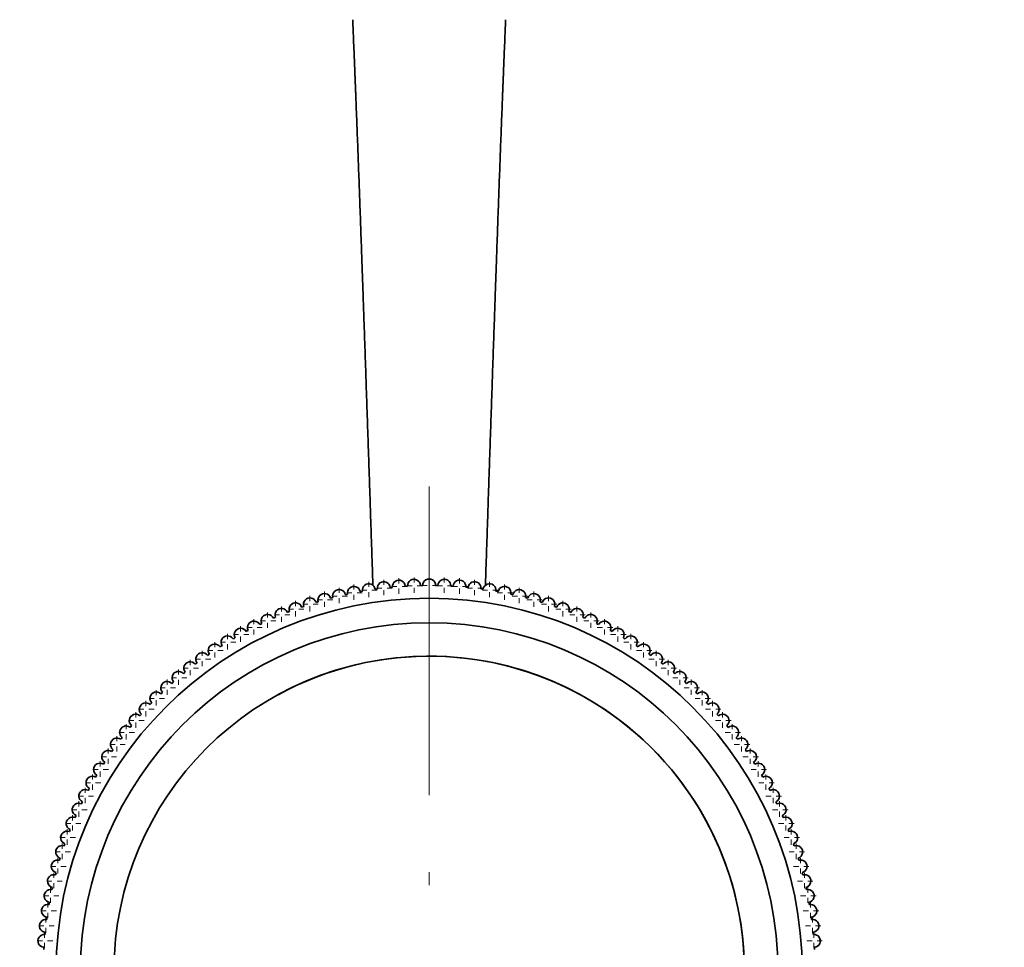
# Model space of a CAD drawing. Extents: x 6 to 212, y 6 to 291.
# Drawn here: x 57 to 76, y 71 to 89 of the extents above; entities that cross this region are included whole.
import ezdxf
from ezdxf.enums import TextEntityAlignment as Align

# ---------------------------------------------------------------- set-up
doc = ezdxf.new("R2010")
doc.units = 0
doc.linetypes.add('DASHDOT', pattern=[18.5, 12, -3, 0.5, -3])
doc.layers.get('0').update_dxf_attribs({"lineweight": 13})
doc.styles.get("Standard").update_dxf_attribs({"font": 'isocp.shx'})
doc.dimstyles.get("Standard").update_dxf_attribs({"dimtxt": 2.5, "dimasz": 2.5, "dimexe": 1.25, "dimexo": 0.625, "dimtad": 1, "dimcen": 2.5, "dimadec": 0, "dimazin": 0, "dimtfac": 1, "dimtmove": 0, "dimatfit": 0, "dimfxl": 0, "dimarcsym": 0})

# ---------------------------------------------------------------- blocks, each defined once
blk = doc.blocks.new('*D')
at = {"color": 7, "lineweight": 13}
for p, q in [((43.229, 179.806), (43.229, 254.973)), ((86.177, 179.806), (86.177, 254.973)), ((105.019, 179.252), (105.019, 254.973)), ((169.019, 179.252), (169.019, 254.973)), ((45.719, 253.973), (83.687, 253.973)), ((107.51, 253.973), (166.529, 253.973)), ((105.019, 179.252), (105.019, 248.144)), ((137.019, 243.834), (137.019, 248.144)), ((137.019, 243.834), (137.019, 248.144)), ((169.019, 179.252), (169.019, 248.144)), ((107.51, 247.144), (134.529, 247.144)), ((139.51, 247.144), (166.529, 247.144)), ((133.469, 241.952), (183.872, 241.952)), ((133.469, 241.952), (190.74, 241.952)), ((182.872, 173.692), (182.872, 239.461)), ((189.74, 93.692), (189.74, 239.461)), ((171.403, 171.202), (172.812, 171.202)), ((171.403, 171.202), (172.812, 171.202)), ((178.575, 171.202), (183.872, 171.202)), ((178.575, 171.202), (183.872, 171.202)), ((182.872, 93.692), (182.872, 168.711)), ((143.169, 91.202), (183.872, 91.202)), ((143.169, 91.202), (190.74, 91.202))]:
    blk.add_line(p, q, dxfattribs=at)
at = {"color": 34, "lineweight": 13}
for p, q in [((101.11, 180.867), (101.11, 183.377)), ((177.938, 180.867), (177.938, 183.377)), ((105.019, 178.377), (100.11, 178.377)), ((101.11, 164.027), (101.11, 178.377)), ((169.019, 178.377), (173.562, 178.377)), ((177.231, 178.377), (178.938, 178.377)), ((177.938, 164.027), (177.938, 178.377)), ((105.019, 164.027), (100.11, 164.027)), ((169.019, 164.027), (173.562, 164.027)), ((177.231, 164.027), (178.938, 164.027)), ((101.11, 159.027), (101.11, 161.536)), ((177.938, 159.027), (177.938, 161.536)), ((130.369, 91.702), (130.369, 84.559)), ((143.669, 91.702), (143.669, 84.559)), ((130.369, 80.156), (130.369, 78.675)), ((143.669, 80.156), (143.669, 78.675)), ((123.859, 79.675), (127.879, 79.675)), ((130.369, 79.675), (143.669, 79.675)), ((146.16, 79.675), (149.988, 79.675))]:
    blk.add_line(p, q, dxfattribs=at)
at = {"color": 7, "lineweight": 13}
for points in [[(45.719, 254.191), (43.229, 253.973), (45.719, 253.755)], [(83.687, 253.755), (86.177, 253.973), (83.687, 254.191)], [(107.51, 254.191), (105.019, 253.973), (107.51, 253.755)], [(166.529, 253.755), (169.019, 253.973), (166.529, 254.191)], [(107.51, 247.362), (105.019, 247.144), (107.51, 246.926)], [(134.529, 246.926), (137.019, 247.144), (134.529, 247.362)], [(139.51, 247.362), (137.019, 247.144), (139.51, 246.926)], [(166.529, 246.926), (169.019, 247.144), (166.529, 247.362)], [(183.09, 239.461), (182.872, 241.952), (182.654, 239.461)], [(189.958, 239.461), (189.74, 241.952), (189.522, 239.461)], [(182.654, 173.692), (182.872, 171.202), (183.09, 173.692)], [(183.09, 168.711), (182.872, 171.202), (182.654, 168.711)], [(182.654, 93.692), (182.872, 91.202), (183.09, 93.692)], [(189.522, 93.692), (189.74, 91.202), (189.958, 93.692)]]:
    blk.add_lwpolyline(points, close=True, dxfattribs=at)
at = {"color": 34, "lineweight": 13}
for points in [[(100.892, 180.867), (101.11, 178.377), (101.328, 180.867)], [(177.72, 180.867), (177.938, 178.377), (178.156, 180.867)], [(101.328, 161.536), (101.11, 164.027), (100.892, 161.536)], [(178.156, 161.536), (177.938, 164.027), (177.72, 161.536)], [(127.879, 79.457), (130.369, 79.675), (127.879, 79.893)], [(146.16, 79.893), (143.669, 79.675), (146.16, 79.457)]]:
    blk.add_lwpolyline(points, close=True, dxfattribs=at)
at = {"color": 7, "lineweight": 13}
for points in [[(45.719, 254.191), (43.229, 253.973), (45.719, 254.191), (45.719, 253.755)], [(83.687, 253.755), (86.177, 253.973), (83.687, 253.755), (83.687, 254.191)], [(107.51, 254.191), (105.019, 253.973), (107.51, 254.191), (107.51, 253.755)], [(166.529, 253.755), (169.019, 253.973), (166.529, 253.755), (166.529, 254.191)], [(107.51, 247.362), (105.019, 247.144), (107.51, 247.362), (107.51, 246.926)], [(134.529, 246.926), (137.019, 247.144), (134.529, 246.926), (134.529, 247.362)], [(139.51, 247.362), (137.019, 247.144), (139.51, 247.362), (139.51, 246.926)], [(166.529, 246.926), (169.019, 247.144), (166.529, 246.926), (166.529, 247.362)], [(183.09, 239.461), (182.872, 241.952), (183.09, 239.461), (182.654, 239.461)], [(189.958, 239.461), (189.74, 241.952), (189.958, 239.461), (189.522, 239.461)], [(182.654, 173.692), (182.872, 171.202), (182.654, 173.692), (183.09, 173.692)], [(183.09, 168.711), (182.872, 171.202), (183.09, 168.711), (182.654, 168.711)], [(182.654, 93.692), (182.872, 91.202), (182.654, 93.692), (183.09, 93.692)], [(189.522, 93.692), (189.74, 91.202), (189.522, 93.692), (189.958, 93.692)]]:
    blk.add_solid(points, dxfattribs=at)
at = {"color": 34, "lineweight": 13}
for points in [[(100.892, 180.867), (101.11, 178.377), (100.892, 180.867), (101.328, 180.867)], [(177.72, 180.867), (177.938, 178.377), (177.72, 180.867), (178.156, 180.867)], [(101.328, 161.536), (101.11, 164.027), (101.328, 161.536), (100.892, 161.536)], [(178.156, 161.536), (177.938, 164.027), (178.156, 161.536), (177.72, 161.536)], [(127.879, 79.457), (130.369, 79.675), (127.879, 79.457), (127.879, 79.893)], [(146.16, 79.893), (143.669, 79.675), (146.16, 79.893), (146.16, 79.457)]]:
    blk.add_solid(points, dxfattribs=at)
at = {"color": 7, "lineweight": 13, "width": 0.6}
for s, p, p2 in [('%%c', (60.195, 254.973), (61.515, 254.973)), ('85,9', (62.515, 254.973), (69.211, 254.973)), ('128', (134.527, 254.973), (139.511, 254.973)), ('64', (119.383, 248.144), (122.656, 248.144)), ('64', (151.383, 248.144), (154.656, 248.144))]:
    blk.add_text(s, height=3, dxfattribs=at).set_placement(p, p2, align=Align.FIT)
for s, p, p2 in [('141,5', (181.872, 202.373), (181.872, 210.78)), ('301,5', (188.74, 162.373), (188.74, 170.78)), ('160', (181.872, 128.71), (181.872, 133.694))]:
    blk.add_text(s, height=3, rotation=90, dxfattribs=at).set_placement(p, p2, align=Align.FIT)
at = {"color": 34, "lineweight": 13, "width": 0.6}
for p, p2 in [((176.938, 160.866), (176.938, 181.253)), ((100.11, 160.695), (100.11, 181.081))]:
    blk.add_text('Ø1" SWT ASME', height=3, rotation=90, dxfattribs=at).set_placement(p, p2, align=Align.FIT)
for s, p, p2 in [('%%c', (123.859, 80.675), (125.179, 80.675)), ('3/4" - 11,5 NH', (126.179, 80.675), (149.988, 80.675)), ('(GARDEN HOSE)', (125.874, 72.675), (147.972, 72.675))]:
    blk.add_text(s, height=3, dxfattribs=at).set_placement(p, p2, align=Align.FIT)
blk = doc.blocks.new('BLOCK1002')
at = {"color": 7, "linetype": 'DASHDOT', "lineweight": 13}
for p, q in [((0, -182.15), (0, -219.85)), ((18.85, -201), (-18.85, -201))]:
    blk.add_line(p, q, dxfattribs=at)
blk = doc.blocks.new('BLOCK1044')
at = {"color": 7, "linetype": 'DASHDOT', "lineweight": 13, "ltscale": 0.01625}
for p, q in [((14.954, -199.498), (14.954, -200.148)), ((15.279, -199.823), (14.629, -199.823))]:
    blk.add_line(p, q, dxfattribs=at)
blk = doc.blocks.new('BLOCK1045')
at = {"color": 7, "linetype": 'DASHDOT', "lineweight": 13, "ltscale": 0.01625}
for p, q in [((14.896, -198.912), (14.896, -199.562)), ((15.221, -199.237), (14.571, -199.237))]:
    blk.add_line(p, q, dxfattribs=at)
blk = doc.blocks.new('BLOCK1046')
at = {"color": 7, "linetype": 'DASHDOT', "lineweight": 13, "ltscale": 0.01625}
for p, q in [((14.815, -198.328), (14.815, -198.978)), ((15.14, -198.653), (14.49, -198.653))]:
    blk.add_line(p, q, dxfattribs=at)
blk = doc.blocks.new('BLOCK1047')
at = {"color": 7, "linetype": 'DASHDOT', "lineweight": 13, "ltscale": 0.01625}
for p, q in [((14.712, -197.749), (14.712, -198.399)), ((15.037, -198.074), (14.387, -198.074))]:
    blk.add_line(p, q, dxfattribs=at)
blk = doc.blocks.new('BLOCK1048')
at = {"color": 7, "linetype": 'DASHDOT', "lineweight": 13, "ltscale": 0.01625}
for p, q in [((14.586, -197.173), (14.586, -197.823)), ((14.911, -197.498), (14.261, -197.498))]:
    blk.add_line(p, q, dxfattribs=at)
blk = doc.blocks.new('BLOCK1049')
at = {"color": 7, "linetype": 'DASHDOT', "lineweight": 13, "ltscale": 0.01625}
for p, q in [((14.437, -196.603), (14.437, -197.253)), ((14.762, -196.928), (14.112, -196.928))]:
    blk.add_line(p, q, dxfattribs=at)
blk = doc.blocks.new('BLOCK1050')
at = {"color": 7, "linetype": 'DASHDOT', "lineweight": 13, "ltscale": 0.01625}
for p, q in [((14.266, -196.04), (14.266, -196.69)), ((14.591, -196.365), (13.941, -196.365))]:
    blk.add_line(p, q, dxfattribs=at)
blk = doc.blocks.new('BLOCK1051')
at = {"color": 7, "linetype": 'DASHDOT', "lineweight": 13, "ltscale": 0.01625}
for p, q in [((14.073, -195.483), (14.073, -196.133)), ((14.398, -195.808), (13.748, -195.808))]:
    blk.add_line(p, q, dxfattribs=at)
blk = doc.blocks.new('BLOCK1052')
at = {"color": 7, "linetype": 'DASHDOT', "lineweight": 13, "ltscale": 0.01625}
for p, q in [((13.858, -194.935), (13.858, -195.585)), ((14.183, -195.26), (13.533, -195.26))]:
    blk.add_line(p, q, dxfattribs=at)
blk = doc.blocks.new('BLOCK1053')
at = {"color": 7, "linetype": 'DASHDOT', "lineweight": 13, "ltscale": 0.01625}
for p, q in [((13.622, -194.395), (13.622, -195.045)), ((13.947, -194.72), (13.297, -194.72))]:
    blk.add_line(p, q, dxfattribs=at)
blk = doc.blocks.new('BLOCK1054')
at = {"color": 7, "linetype": 'DASHDOT', "lineweight": 13, "ltscale": 0.01625}
for p, q in [((13.365, -193.865), (13.365, -194.515)), ((13.69, -194.19), (13.04, -194.19))]:
    blk.add_line(p, q, dxfattribs=at)
blk = doc.blocks.new('BLOCK1055')
at = {"color": 7, "linetype": 'DASHDOT', "lineweight": 13, "ltscale": 0.01625}
for p, q in [((13.087, -193.346), (13.087, -193.996)), ((13.412, -193.671), (12.762, -193.671))]:
    blk.add_line(p, q, dxfattribs=at)
blk = doc.blocks.new('BLOCK1056')
at = {"color": 7, "linetype": 'DASHDOT', "lineweight": 13, "ltscale": 0.01625}
for p, q in [((12.79, -192.838), (12.79, -193.488)), ((13.115, -193.163), (12.465, -193.163))]:
    blk.add_line(p, q, dxfattribs=at)
blk = doc.blocks.new('BLOCK1057')
at = {"color": 7, "linetype": 'DASHDOT', "lineweight": 13, "ltscale": 0.01625}
for p, q in [((12.472, -192.341), (12.472, -192.991)), ((12.797, -192.666), (12.147, -192.666))]:
    blk.add_line(p, q, dxfattribs=at)
blk = doc.blocks.new('BLOCK1058')
at = {"color": 7, "linetype": 'DASHDOT', "lineweight": 13, "ltscale": 0.01625}
for p, q in [((12.135, -191.858), (12.135, -192.508)), ((12.46, -192.183), (11.81, -192.183))]:
    blk.add_line(p, q, dxfattribs=at)
blk = doc.blocks.new('BLOCK1059')
at = {"color": 7, "linetype": 'DASHDOT', "lineweight": 13, "ltscale": 0.01625}
for p, q in [((12.105, -191.714), (11.455, -191.714)), ((11.78, -191.389), (11.78, -192.039))]:
    blk.add_line(p, q, dxfattribs=at)
blk = doc.blocks.new('BLOCK1060')
at = {"color": 7, "linetype": 'DASHDOT', "lineweight": 13, "ltscale": 0.01625}
for p, q in [((11.406, -190.933), (11.406, -191.583)), ((11.731, -191.258), (11.081, -191.258))]:
    blk.add_line(p, q, dxfattribs=at)
blk = doc.blocks.new('BLOCK1061')
at = {"color": 7, "linetype": 'DASHDOT', "lineweight": 13, "ltscale": 0.01625}
for p, q in [((11.015, -190.493), (11.015, -191.143)), ((11.34, -190.818), (10.69, -190.818))]:
    blk.add_line(p, q, dxfattribs=at)
blk = doc.blocks.new('BLOCK1062')
at = {"color": 7, "linetype": 'DASHDOT', "lineweight": 13, "ltscale": 0.01625}
for p, q in [((10.607, -190.068), (10.607, -190.718)), ((10.932, -190.393), (10.282, -190.393))]:
    blk.add_line(p, q, dxfattribs=at)
blk = doc.blocks.new('BLOCK1063')
at = {"color": 7, "linetype": 'DASHDOT', "lineweight": 13, "ltscale": 0.01625}
for p, q in [((10.182, -189.66), (10.182, -190.31)), ((10.507, -189.985), (9.857, -189.985))]:
    blk.add_line(p, q, dxfattribs=at)
blk = doc.blocks.new('BLOCK1064')
at = {"color": 7, "linetype": 'DASHDOT', "lineweight": 13, "ltscale": 0.01625}
for p, q in [((9.742, -189.269), (9.742, -189.919)), ((10.067, -189.594), (9.417, -189.594))]:
    blk.add_line(p, q, dxfattribs=at)
blk = doc.blocks.new('BLOCK1065')
at = {"color": 7, "linetype": 'DASHDOT', "lineweight": 13, "ltscale": 0.01625}
for p, q in [((9.286, -188.895), (9.286, -189.545)), ((9.611, -189.22), (8.961, -189.22))]:
    blk.add_line(p, q, dxfattribs=at)
blk = doc.blocks.new('BLOCK1066')
at = {"color": 7, "linetype": 'DASHDOT', "lineweight": 13, "ltscale": 0.01625}
for p, q in [((8.817, -188.54), (8.817, -189.19)), ((9.142, -188.865), (8.492, -188.865))]:
    blk.add_line(p, q, dxfattribs=at)
blk = doc.blocks.new('BLOCK1067')
at = {"color": 7, "linetype": 'DASHDOT', "lineweight": 13, "ltscale": 0.01625}
for p, q in [((8.334, -188.203), (8.334, -188.853)), ((8.659, -188.528), (8.009, -188.528))]:
    blk.add_line(p, q, dxfattribs=at)
blk = doc.blocks.new('BLOCK1068')
at = {"color": 7, "linetype": 'DASHDOT', "lineweight": 13, "ltscale": 0.01625}
for p, q in [((7.837, -187.885), (7.837, -188.535)), ((8.162, -188.21), (7.512, -188.21))]:
    blk.add_line(p, q, dxfattribs=at)
blk = doc.blocks.new('BLOCK1069')
at = {"color": 7, "linetype": 'DASHDOT', "lineweight": 13, "ltscale": 0.01625}
for p, q in [((7.329, -187.588), (7.329, -188.238)), ((7.654, -187.913), (7.004, -187.913))]:
    blk.add_line(p, q, dxfattribs=at)
blk = doc.blocks.new('BLOCK1070')
at = {"color": 7, "linetype": 'DASHDOT', "lineweight": 13, "ltscale": 0.01625}
for p, q in [((6.81, -187.31), (6.81, -187.96)), ((7.135, -187.635), (6.485, -187.635))]:
    blk.add_line(p, q, dxfattribs=at)
blk = doc.blocks.new('BLOCK1071')
at = {"color": 7, "linetype": 'DASHDOT', "lineweight": 13, "ltscale": 0.01625}
for p, q in [((6.28, -187.053), (6.28, -187.703)), ((6.605, -187.378), (5.955, -187.378))]:
    blk.add_line(p, q, dxfattribs=at)
blk = doc.blocks.new('BLOCK1072')
at = {"color": 7, "linetype": 'DASHDOT', "lineweight": 13, "ltscale": 0.01625}
for p, q in [((5.74, -186.817), (5.74, -187.467)), ((6.065, -187.142), (5.415, -187.142))]:
    blk.add_line(p, q, dxfattribs=at)
blk = doc.blocks.new('BLOCK1073')
at = {"color": 7, "linetype": 'DASHDOT', "lineweight": 13, "ltscale": 0.01625}
for p, q in [((5.192, -186.602), (5.192, -187.252)), ((5.517, -186.927), (4.867, -186.927))]:
    blk.add_line(p, q, dxfattribs=at)
blk = doc.blocks.new('BLOCK1074')
at = {"color": 7, "linetype": 'DASHDOT', "lineweight": 13, "ltscale": 0.01625}
for p, q in [((4.96, -186.734), (4.31, -186.734)), ((4.635, -186.409), (4.635, -187.059))]:
    blk.add_line(p, q, dxfattribs=at)
blk = doc.blocks.new('BLOCK1075')
at = {"color": 7, "linetype": 'DASHDOT', "lineweight": 13, "ltscale": 0.01625}
for p, q in [((4.072, -186.238), (4.072, -186.888)), ((4.397, -186.563), (3.747, -186.563))]:
    blk.add_line(p, q, dxfattribs=at)
blk = doc.blocks.new('BLOCK1076')
at = {"color": 7, "linetype": 'DASHDOT', "lineweight": 13, "ltscale": 0.01625}
for p, q in [((3.502, -186.089), (3.502, -186.739)), ((3.827, -186.414), (3.177, -186.414))]:
    blk.add_line(p, q, dxfattribs=at)
blk = doc.blocks.new('BLOCK1077')
at = {"color": 7, "linetype": 'DASHDOT', "lineweight": 13, "ltscale": 0.01625}
for p, q in [((2.926, -185.963), (2.926, -186.613)), ((3.251, -186.288), (2.601, -186.288))]:
    blk.add_line(p, q, dxfattribs=at)
blk = doc.blocks.new('BLOCK1078')
at = {"color": 7, "linetype": 'DASHDOT', "lineweight": 13, "ltscale": 0.01625}
for p, q in [((2.347, -185.86), (2.347, -186.51)), ((2.672, -186.185), (2.022, -186.185))]:
    blk.add_line(p, q, dxfattribs=at)
blk = doc.blocks.new('BLOCK1079')
at = {"color": 7, "linetype": 'DASHDOT', "lineweight": 13, "ltscale": 0.01625}
for p, q in [((1.763, -185.779), (1.763, -186.429)), ((2.088, -186.104), (1.438, -186.104))]:
    blk.add_line(p, q, dxfattribs=at)
blk = doc.blocks.new('BLOCK1080')
at = {"color": 7, "linetype": 'DASHDOT', "lineweight": 13, "ltscale": 0.01625}
for p, q in [((1.177, -185.721), (1.177, -186.371)), ((1.502, -186.046), (0.852, -186.046))]:
    blk.add_line(p, q, dxfattribs=at)
blk = doc.blocks.new('BLOCK1081')
at = {"color": 7, "linetype": 'DASHDOT', "lineweight": 13, "ltscale": 0.01625}
for p, q in [((0.589, -185.687), (0.589, -186.337)), ((0.914, -186.012), (0.264, -186.012))]:
    blk.add_line(p, q, dxfattribs=at)
blk = doc.blocks.new('BLOCK1082')
at = {"color": 7, "linetype": 'DASHDOT', "lineweight": 13, "ltscale": 0.01625}
for p, q in [((0, -185.675), (0, -186.325)), ((0.325, -186), (-0.325, -186))]:
    blk.add_line(p, q, dxfattribs=at)
blk = doc.blocks.new('BLOCK1083')
at = {"color": 7, "linetype": 'DASHDOT', "lineweight": 13, "ltscale": 0.01625}
for p, q in [((-0.589, -185.687), (-0.589, -186.337)), ((-0.264, -186.012), (-0.914, -186.012))]:
    blk.add_line(p, q, dxfattribs=at)
blk = doc.blocks.new('BLOCK1084')
at = {"color": 7, "linetype": 'DASHDOT', "lineweight": 13, "ltscale": 0.01625}
for p, q in [((-1.177, -185.721), (-1.177, -186.371)), ((-0.852, -186.046), (-1.502, -186.046))]:
    blk.add_line(p, q, dxfattribs=at)
blk = doc.blocks.new('BLOCK1085')
at = {"color": 7, "linetype": 'DASHDOT', "lineweight": 13, "ltscale": 0.01625}
for p, q in [((-1.763, -185.779), (-1.763, -186.429)), ((-1.438, -186.104), (-2.088, -186.104))]:
    blk.add_line(p, q, dxfattribs=at)
blk = doc.blocks.new('BLOCK1086')
at = {"color": 7, "linetype": 'DASHDOT', "lineweight": 13, "ltscale": 0.01625}
for p, q in [((-2.347, -185.86), (-2.347, -186.51)), ((-2.022, -186.185), (-2.672, -186.185))]:
    blk.add_line(p, q, dxfattribs=at)
blk = doc.blocks.new('BLOCK1087')
at = {"color": 7, "linetype": 'DASHDOT', "lineweight": 13, "ltscale": 0.01625}
for p, q in [((-2.926, -185.963), (-2.926, -186.613)), ((-2.601, -186.288), (-3.251, -186.288))]:
    blk.add_line(p, q, dxfattribs=at)
blk = doc.blocks.new('BLOCK1088')
at = {"color": 7, "linetype": 'DASHDOT', "lineweight": 13, "ltscale": 0.01625}
for p, q in [((-3.502, -186.089), (-3.502, -186.739)), ((-3.177, -186.414), (-3.827, -186.414))]:
    blk.add_line(p, q, dxfattribs=at)
blk = doc.blocks.new('BLOCK1089')
at = {"color": 7, "linetype": 'DASHDOT', "lineweight": 13, "ltscale": 0.01625}
for p, q in [((-4.072, -186.238), (-4.072, -186.888)), ((-3.747, -186.563), (-4.397, -186.563))]:
    blk.add_line(p, q, dxfattribs=at)
blk = doc.blocks.new('BLOCK1090')
at = {"color": 7, "linetype": 'DASHDOT', "lineweight": 13, "ltscale": 0.01625}
for p, q in [((-4.31, -186.734), (-4.96, -186.734)), ((-4.635, -186.409), (-4.635, -187.059))]:
    blk.add_line(p, q, dxfattribs=at)
blk = doc.blocks.new('BLOCK1091')
at = {"color": 7, "linetype": 'DASHDOT', "lineweight": 13, "ltscale": 0.01625}
for p, q in [((-5.192, -186.602), (-5.192, -187.252)), ((-4.867, -186.927), (-5.517, -186.927))]:
    blk.add_line(p, q, dxfattribs=at)
blk = doc.blocks.new('BLOCK1092')
at = {"color": 7, "linetype": 'DASHDOT', "lineweight": 13, "ltscale": 0.01625}
for p, q in [((-5.74, -186.817), (-5.74, -187.467)), ((-5.415, -187.142), (-6.065, -187.142))]:
    blk.add_line(p, q, dxfattribs=at)
blk = doc.blocks.new('BLOCK1093')
at = {"color": 7, "linetype": 'DASHDOT', "lineweight": 13, "ltscale": 0.01625}
for p, q in [((-6.28, -187.053), (-6.28, -187.703)), ((-5.955, -187.378), (-6.605, -187.378))]:
    blk.add_line(p, q, dxfattribs=at)
blk = doc.blocks.new('BLOCK1094')
at = {"color": 7, "linetype": 'DASHDOT', "lineweight": 13, "ltscale": 0.01625}
for p, q in [((-6.81, -187.31), (-6.81, -187.96)), ((-6.485, -187.635), (-7.135, -187.635))]:
    blk.add_line(p, q, dxfattribs=at)
blk = doc.blocks.new('BLOCK1095')
at = {"color": 7, "linetype": 'DASHDOT', "lineweight": 13, "ltscale": 0.01625}
for p, q in [((-7.329, -187.588), (-7.329, -188.238)), ((-7.004, -187.913), (-7.654, -187.913))]:
    blk.add_line(p, q, dxfattribs=at)
blk = doc.blocks.new('BLOCK1096')
at = {"color": 7, "linetype": 'DASHDOT', "lineweight": 13, "ltscale": 0.01625}
for p, q in [((-7.837, -187.885), (-7.837, -188.535)), ((-7.512, -188.21), (-8.162, -188.21))]:
    blk.add_line(p, q, dxfattribs=at)
blk = doc.blocks.new('BLOCK1097')
at = {"color": 7, "linetype": 'DASHDOT', "lineweight": 13, "ltscale": 0.01625}
for p, q in [((-8.334, -188.203), (-8.334, -188.853)), ((-8.009, -188.528), (-8.659, -188.528))]:
    blk.add_line(p, q, dxfattribs=at)
blk = doc.blocks.new('BLOCK1098')
at = {"color": 7, "linetype": 'DASHDOT', "lineweight": 13, "ltscale": 0.01625}
for p, q in [((-8.817, -188.54), (-8.817, -189.19)), ((-8.492, -188.865), (-9.142, -188.865))]:
    blk.add_line(p, q, dxfattribs=at)
blk = doc.blocks.new('BLOCK1099')
at = {"color": 7, "linetype": 'DASHDOT', "lineweight": 13, "ltscale": 0.01625}
for p, q in [((-9.286, -188.895), (-9.286, -189.545)), ((-8.961, -189.22), (-9.611, -189.22))]:
    blk.add_line(p, q, dxfattribs=at)
blk = doc.blocks.new('BLOCK1100')
at = {"color": 7, "linetype": 'DASHDOT', "lineweight": 13, "ltscale": 0.01625}
for p, q in [((-9.742, -189.269), (-9.742, -189.919)), ((-9.417, -189.594), (-10.067, -189.594))]:
    blk.add_line(p, q, dxfattribs=at)
blk = doc.blocks.new('BLOCK1101')
at = {"color": 7, "linetype": 'DASHDOT', "lineweight": 13, "ltscale": 0.01625}
for p, q in [((-10.182, -189.66), (-10.182, -190.31)), ((-9.857, -189.985), (-10.507, -189.985))]:
    blk.add_line(p, q, dxfattribs=at)
blk = doc.blocks.new('BLOCK1102')
at = {"color": 7, "linetype": 'DASHDOT', "lineweight": 13, "ltscale": 0.01625}
for p, q in [((-10.607, -190.068), (-10.607, -190.718)), ((-10.282, -190.393), (-10.932, -190.393))]:
    blk.add_line(p, q, dxfattribs=at)
blk = doc.blocks.new('BLOCK1103')
at = {"color": 7, "linetype": 'DASHDOT', "lineweight": 13, "ltscale": 0.01625}
for p, q in [((-11.015, -190.493), (-11.015, -191.143)), ((-10.69, -190.818), (-11.34, -190.818))]:
    blk.add_line(p, q, dxfattribs=at)
blk = doc.blocks.new('BLOCK1104')
at = {"color": 7, "linetype": 'DASHDOT', "lineweight": 13, "ltscale": 0.01625}
for p, q in [((-11.406, -190.933), (-11.406, -191.583)), ((-11.081, -191.258), (-11.731, -191.258))]:
    blk.add_line(p, q, dxfattribs=at)
blk = doc.blocks.new('BLOCK1105')
at = {"color": 7, "linetype": 'DASHDOT', "lineweight": 13, "ltscale": 0.01625}
for p, q in [((-11.455, -191.714), (-12.105, -191.714)), ((-11.78, -191.389), (-11.78, -192.039))]:
    blk.add_line(p, q, dxfattribs=at)
blk = doc.blocks.new('BLOCK1106')
at = {"color": 7, "linetype": 'DASHDOT', "lineweight": 13, "ltscale": 0.01625}
for p, q in [((-12.135, -191.858), (-12.135, -192.508)), ((-11.81, -192.183), (-12.46, -192.183))]:
    blk.add_line(p, q, dxfattribs=at)
blk = doc.blocks.new('BLOCK1107')
at = {"color": 7, "linetype": 'DASHDOT', "lineweight": 13, "ltscale": 0.01625}
for p, q in [((-12.472, -192.341), (-12.472, -192.991)), ((-12.147, -192.666), (-12.797, -192.666))]:
    blk.add_line(p, q, dxfattribs=at)
blk = doc.blocks.new('BLOCK1108')
at = {"color": 7, "linetype": 'DASHDOT', "lineweight": 13, "ltscale": 0.01625}
for p, q in [((-12.79, -192.838), (-12.79, -193.488)), ((-12.465, -193.163), (-13.115, -193.163))]:
    blk.add_line(p, q, dxfattribs=at)
blk = doc.blocks.new('BLOCK1109')
at = {"color": 7, "linetype": 'DASHDOT', "lineweight": 13, "ltscale": 0.01625}
for p, q in [((-13.087, -193.346), (-13.087, -193.996)), ((-12.762, -193.671), (-13.412, -193.671))]:
    blk.add_line(p, q, dxfattribs=at)
blk = doc.blocks.new('BLOCK1110')
at = {"color": 7, "linetype": 'DASHDOT', "lineweight": 13, "ltscale": 0.01625}
for p, q in [((-13.365, -193.865), (-13.365, -194.515)), ((-13.04, -194.19), (-13.69, -194.19))]:
    blk.add_line(p, q, dxfattribs=at)
blk = doc.blocks.new('BLOCK1111')
at = {"color": 7, "linetype": 'DASHDOT', "lineweight": 13, "ltscale": 0.01625}
for p, q in [((-13.622, -194.395), (-13.622, -195.045)), ((-13.297, -194.72), (-13.947, -194.72))]:
    blk.add_line(p, q, dxfattribs=at)
blk = doc.blocks.new('BLOCK1112')
at = {"color": 7, "linetype": 'DASHDOT', "lineweight": 13, "ltscale": 0.01625}
for p, q in [((-13.858, -194.935), (-13.858, -195.585)), ((-13.533, -195.26), (-14.183, -195.26))]:
    blk.add_line(p, q, dxfattribs=at)
blk = doc.blocks.new('BLOCK1113')
at = {"color": 7, "linetype": 'DASHDOT', "lineweight": 13, "ltscale": 0.01625}
for p, q in [((-14.073, -195.483), (-14.073, -196.133)), ((-13.748, -195.808), (-14.398, -195.808))]:
    blk.add_line(p, q, dxfattribs=at)
blk = doc.blocks.new('BLOCK1114')
at = {"color": 7, "linetype": 'DASHDOT', "lineweight": 13, "ltscale": 0.01625}
for p, q in [((-14.266, -196.04), (-14.266, -196.69)), ((-13.941, -196.365), (-14.591, -196.365))]:
    blk.add_line(p, q, dxfattribs=at)
blk = doc.blocks.new('BLOCK1115')
at = {"color": 7, "linetype": 'DASHDOT', "lineweight": 13, "ltscale": 0.01625}
for p, q in [((-14.437, -196.603), (-14.437, -197.253)), ((-14.112, -196.928), (-14.762, -196.928))]:
    blk.add_line(p, q, dxfattribs=at)
blk = doc.blocks.new('BLOCK1116')
at = {"color": 7, "linetype": 'DASHDOT', "lineweight": 13, "ltscale": 0.01625}
for p, q in [((-14.586, -197.173), (-14.586, -197.823)), ((-14.261, -197.498), (-14.911, -197.498))]:
    blk.add_line(p, q, dxfattribs=at)
blk = doc.blocks.new('BLOCK1117')
at = {"color": 7, "linetype": 'DASHDOT', "lineweight": 13, "ltscale": 0.01625}
for p, q in [((-14.712, -197.749), (-14.712, -198.399)), ((-14.387, -198.074), (-15.037, -198.074))]:
    blk.add_line(p, q, dxfattribs=at)
blk = doc.blocks.new('BLOCK1118')
at = {"color": 7, "linetype": 'DASHDOT', "lineweight": 13, "ltscale": 0.01625}
for p, q in [((-14.815, -198.328), (-14.815, -198.978)), ((-14.49, -198.653), (-15.14, -198.653))]:
    blk.add_line(p, q, dxfattribs=at)
blk = doc.blocks.new('BLOCK1119')
at = {"color": 7, "linetype": 'DASHDOT', "lineweight": 13, "ltscale": 0.01625}
for p, q in [((-14.896, -198.912), (-14.896, -199.562)), ((-14.571, -199.237), (-15.221, -199.237))]:
    blk.add_line(p, q, dxfattribs=at)
blk = doc.blocks.new('BLOCK1120')
at = {"color": 7, "linetype": 'DASHDOT', "lineweight": 13, "ltscale": 0.01625}
for p, q in [((-14.954, -199.498), (-14.954, -200.148)), ((-14.629, -199.823), (-15.279, -199.823))]:
    blk.add_line(p, q, dxfattribs=at)
blk = doc.blocks.new('BLOCK1163')
at = {"color": 7, "lineweight": 35}
for p, q in [((-3.259, -186.356), (-3.258, -186.358)), ((-2.681, -186.24), (-2.681, -186.241)), ((-2.1, -186.146), (-2.099, -186.148)), ((-1.515, -186.075), (-1.515, -186.077)), ((-0.928, -186.027), (-0.928, -186.029)), ((-0.339, -186.002), (-0.339, -186.004)), ((0.25, -186), (0.25, -186.002)), ((0.839, -186.022), (0.839, -186.023)), ((1.426, -186.066), (1.426, -186.068)), ((2.011, -186.134), (2.011, -186.135)), ((2.593, -186.224), (2.593, -186.226)), ((3.171, -186.337), (3.171, -186.339)), ((-4.397, -186.657), (-4.397, -186.659)), ((-3.831, -186.496), (-3.83, -186.497)), ((3.745, -186.473), (3.744, -186.475)), ((4.312, -186.631), (4.312, -186.633)), ((-5.509, -187.047), (-5.509, -187.048)), ((-4.957, -186.841), (-4.957, -186.842)), ((4.873, -186.812), (4.872, -186.813)), ((5.426, -187.014), (5.426, -187.015)), ((-6.053, -187.274), (-6.052, -187.275)), ((5.971, -187.238), (5.971, -187.239)), ((6.507, -187.483), (6.506, -187.484)), ((-7.111, -187.791), (-7.11, -187.792)), ((-6.587, -187.522), (-6.586, -187.523)), ((7.032, -187.749), (7.032, -187.75)), ((-7.624, -188.08), (-7.623, -188.081)), ((7.547, -188.035), (7.547, -188.036)), ((-8.125, -188.389), (-8.125, -188.391)), ((8.05, -188.341), (8.05, -188.342)), ((-8.614, -188.718), (-8.614, -188.719)), ((8.541, -188.667), (8.54, -188.668)), ((9.019, -189.012), (9.018, -189.013)), ((-9.09, -189.066), (-9.089, -189.067)), ((9.482, -189.375), (9.482, -189.376)), ((-9.551, -189.432), (-9.55, -189.433)), ((9.931, -189.757), (9.931, -189.758)), ((-9.998, -189.816), (-9.997, -189.817)), ((10.365, -190.155), (10.364, -190.156)), ((-10.429, -190.217), (-10.428, -190.218)), ((10.783, -190.571), (10.782, -190.572)), ((-10.845, -190.635), (-10.844, -190.636)), ((-11.243, -191.069), (-11.242, -191.069)), ((11.184, -191.002), (11.183, -191.003)), ((-11.625, -191.518), (-11.624, -191.518)), ((11.568, -191.449), (11.567, -191.45)), ((-11.988, -191.981), (-11.987, -191.982)), ((11.934, -191.91), (11.933, -191.911)), ((-12.333, -192.459), (-12.332, -192.46)), ((12.282, -192.386), (12.281, -192.386)), ((-12.659, -192.95), (-12.658, -192.95)), ((12.611, -192.875), (12.609, -192.875)), ((-12.965, -193.453), (-12.964, -193.453)), ((12.92, -193.376), (12.919, -193.377)), ((-13.251, -193.968), (-13.25, -193.968)), ((13.209, -193.889), (13.208, -193.89)), ((-13.517, -194.493), (-13.516, -194.494)), ((13.478, -194.413), (13.477, -194.414)), ((-13.762, -195.029), (-13.761, -195.029)), ((13.726, -194.947), (13.725, -194.948)), ((13.953, -195.491), (13.952, -195.491)), ((-13.986, -195.574), (-13.985, -195.574)), ((-14.188, -196.127), (-14.187, -196.128)), ((14.159, -196.043), (14.158, -196.043)), ((-14.369, -196.688), (-14.367, -196.688)), ((14.343, -196.603), (14.341, -196.603)), ((-14.527, -197.255), (-14.525, -197.256)), ((14.504, -197.169), (14.503, -197.17)), ((-14.663, -197.829), (-14.661, -197.829)), ((14.644, -197.741), (14.642, -197.742)), ((-14.776, -198.407), (-14.774, -198.407)), ((14.76, -198.319), (14.759, -198.319)), ((-14.866, -198.989), (-14.865, -198.989)), ((14.854, -198.9), (14.852, -198.901)), ((-14.934, -199.574), (-14.932, -199.574)), ((14.925, -199.485), (14.923, -199.485)), ((14.973, -200.072), (14.971, -200.072))]:
    blk.add_line(p, q, dxfattribs=at)
for radius in [14.5, 13.55, 12.25]:
    blk.add_circle((0, -201), radius, dxfattribs=at)
for centre, radius, start, end in [((-2.347, -186.185), 0.25, 9, 189.4775), ((-1.763, -186.104), 0.25, 6.75, 187.2275), ((-1.177, -186.046), 0.25, 4.5, 184.9775), ((-0.589, -186.012), 0.25, 2.25, 182.7275), ((0, -186), 0.25, 0, 180.4775), ((0.589, -186.012), 0.25, 357.75, 178.2275), ((1.177, -186.046), 0.25, 355.5, 175.9775), ((1.763, -186.104), 0.25, 353.25, 173.7275), ((2.347, -186.185), 0.25, 351, 171.4775), ((-4.072, -186.563), 0.25, 15.75, 196.2275), ((-3.502, -186.414), 0.25, 13.5, 193.9775), ((0, -201), 15, 102.2049, 102.5451), ((-2.926, -186.288), 0.25, 11.25, 191.7275), ((0, -201), 15, 99.9549, 100.2951), ((0, -201), 15, 97.7049, 98.0451), ((0, -201), 15, 95.4549, 95.7951), ((0, -201), 15, 93.2049, 93.5451), ((0, -201), 15, 90.9549, 91.2951), ((0, -201), 15, 88.7049, 89.0451), ((0, -201), 15, 86.4549, 86.7951), ((0, -201), 15, 84.2049, 84.5451), ((0, -201), 15, 81.9549, 82.2951), ((0, -201), 15, 79.7049, 80.0451), ((2.926, -186.288), 0.25, 348.75, 169.2275), ((0, -201), 15, 77.4549, 77.7951), ((3.502, -186.414), 0.25, 346.5, 166.9775), ((4.072, -186.563), 0.25, 344.25, 164.7275), ((-5.192, -186.927), 0.25, 20.25, 200.7275), ((-4.635, -186.734), 0.25, 18, 198.4775), ((0, -201), 15, 106.7049, 107.0451), ((0, -201), 15, 104.4549, 104.7951), ((0, -201), 15, 75.2049, 75.5451), ((0, -201), 15, 72.9549, 73.2951), ((4.635, -186.734), 0.25, 342, 162.4775), ((5.192, -186.927), 0.25, 339.75, 160.2275), ((-6.28, -187.378), 0.25, 24.75, 205.2275), ((-5.74, -187.142), 0.25, 22.5, 202.9775), ((0, -201), 15, 111.2049, 111.5451), ((0, -201), 15, 108.9549, 109.2951), ((0, -201), 15, 70.7049, 71.0451), ((0, -201), 15, 68.4549, 68.7951), ((5.74, -187.142), 0.25, 337.5, 157.9775), ((6.28, -187.378), 0.25, 335.25, 155.7275), ((-6.81, -187.635), 0.25, 27, 207.4775), ((0, -201), 15, 115.7049, 116.0451), ((0, -201), 15, 113.4549, 113.7951), ((0, -201), 15, 66.2049, 66.5451), ((0, -201), 15, 63.9549, 64.2951), ((6.81, -187.635), 0.25, 333, 153.4775), ((-7.329, -187.913), 0.25, 29.25, 209.7275), ((0, -201), 15, 117.9549, 118.2951), ((0, -201), 15, 61.7049, 62.0451), ((7.329, -187.913), 0.25, 330.75, 151.2275), ((-7.837, -188.21), 0.25, 31.5, 211.9775), ((0, -201), 15, 120.2049, 120.5451), ((0, -201), 15, 59.4549, 59.7951), ((7.837, -188.21), 0.25, 328.5, 148.9775), ((-8.817, -188.865), 0.25, 36, 216.4775), ((-8.334, -188.528), 0.25, 33.75, 214.2275), ((0, -201), 15, 122.4549, 122.7951), ((0, -201), 15, 57.2049, 57.5451), ((8.334, -188.528), 0.25, 326.25, 146.7275), ((8.817, -188.865), 0.25, 324, 144.4775), ((-9.286, -189.22), 0.25, 38.25, 218.7275), ((0, -201), 15, 126.9549, 127.2951), ((0, -201), 15, 124.7049, 125.0451), ((0, -201), 12.25, 298.6479, 478.6479), ((0, -201), 15, 54.9549, 55.2951), ((0, -201), 15, 52.7049, 53.0451), ((9.286, -189.22), 0.25, 321.75, 142.2275), ((-9.742, -189.594), 0.25, 40.5, 220.9775), ((0, -201), 15, 129.2049, 129.5451), ((0, -201), 15, 50.4549, 50.7951), ((9.742, -189.594), 0.25, 319.5, 139.9775), ((-10.182, -189.985), 0.25, 42.75, 223.2275), ((0, -201), 15, 131.4549, 131.7951), ((0, -201), 15, 48.2049, 48.5451), ((10.182, -189.985), 0.25, 317.25, 137.7275), ((-10.607, -190.393), 0.25, 45, 225.4775), ((0, -201), 15, 133.7049, 134.0451), ((0, -201), 15, 45.9549, 46.2951), ((10.607, -190.393), 0.25, 315, 135.4775), ((-11.015, -190.818), 0.25, 47.25, 227.7275), ((0, -201), 15, 135.9549, 136.2951), ((0, -201), 15, 43.7049, 44.0451), ((11.015, -190.818), 0.25, 312.75, 133.2275), ((-11.406, -191.258), 0.25, 49.5, 229.9775), ((0, -201), 15, 138.2049, 138.5451), ((0, -201), 15, 41.4549, 41.7951), ((11.406, -191.258), 0.25, 310.5, 130.9775), ((-11.78, -191.714), 0.25, 51.75, 232.2275), ((0, -201), 15, 140.4549, 140.7951), ((0, -201), 15, 39.2049, 39.5451), ((11.78, -191.714), 0.25, 308.25, 128.7275), ((-12.135, -192.183), 0.25, 54, 234.4775), ((0, -201), 15, 142.7049, 143.0451), ((0, -201), 15, 36.9549, 37.2951), ((12.135, -192.183), 0.25, 306, 126.4775), ((-12.472, -192.666), 0.25, 56.25, 236.7275), ((0, -201), 15, 144.9549, 145.2951), ((0, -201), 15, 34.7049, 35.0451), ((12.472, -192.666), 0.25, 303.75, 124.2275), ((-12.79, -193.163), 0.25, 58.5, 238.9775), ((0, -201), 15, 147.2049, 147.5451), ((0, -201), 15, 32.4549, 32.7951), ((12.79, -193.163), 0.25, 301.5, 121.9775), ((-13.087, -193.671), 0.25, 60.75, 241.2275), ((0, -201), 15, 149.4549, 149.7951), ((0, -201), 15, 30.2049, 30.5451), ((13.087, -193.671), 0.25, 299.25, 119.7275), ((-13.365, -194.19), 0.25, 63, 243.4775), ((0, -201), 15, 151.7049, 152.0451), ((0, -201), 15, 27.9549, 28.2951), ((13.365, -194.19), 0.25, 297, 117.4775), ((-13.622, -194.72), 0.25, 65.25, 245.7275), ((0, -201), 15, 153.9549, 154.2951), ((0, -201), 15, 25.7049, 26.0451), ((13.622, -194.72), 0.25, 294.75, 115.2275), ((-13.858, -195.26), 0.25, 67.5, 247.9775), ((0, -201), 15, 156.2049, 156.5451), ((0, -201), 15, 23.4549, 23.7951), ((13.858, -195.26), 0.25, 292.5, 112.9775), ((0, -201), 15, 158.4549, 158.7951), ((0, -201), 15, 21.2049, 21.5451), ((-14.073, -195.808), 0.25, 69.75, 250.2275), ((14.073, -195.808), 0.25, 290.25, 110.7275), ((-14.266, -196.365), 0.25, 72, 252.4775), ((0, -201), 15, 160.7049, 161.0451), ((0, -201), 15, 18.9549, 19.2951), ((14.266, -196.365), 0.25, 288, 108.4775), ((-14.437, -196.928), 0.25, 74.25, 254.7275), ((0, -201), 15, 162.9549, 163.2951), ((0, -201), 15, 16.7049, 17.0451), ((14.437, -196.928), 0.25, 285.75, 106.2275), ((-14.586, -197.498), 0.25, 76.5, 256.9775), ((0, -201), 15, 165.2049, 165.5451), ((0, -201), 15, 14.4549, 14.7951), ((14.586, -197.498), 0.25, 283.5, 103.9775), ((-14.712, -198.074), 0.25, 78.75, 259.2275), ((0, -201), 15, 167.4549, 167.7951), ((0, -201), 15, 12.2049, 12.5451), ((14.712, -198.074), 0.25, 281.25, 101.7275), ((-14.815, -198.653), 0.25, 81, 261.4775), ((0, -201), 15, 169.7049, 170.0451), ((0, -201), 15, 9.9549, 10.2951), ((14.815, -198.653), 0.25, 279, 99.4775), ((-14.896, -199.237), 0.25, 83.25, 263.7275), ((0, -201), 15, 171.9549, 172.2951), ((0, -201), 15, 7.7049, 8.0451), ((14.896, -199.237), 0.25, 276.75, 97.2275), ((-14.954, -199.823), 0.25, 85.5, 265.9775), ((0, -201), 15, 174.2049, 174.5451), ((0, -201), 15, 5.4549, 5.7951), ((14.954, -199.823), 0.25, 274.5, 94.9775), ((0, -201), 15, 176.4549, 176.7951), ((0, -201), 15, 3.2049, 3.5451)]:
    blk.add_arc(centre, radius, start, end, dxfattribs=at)
for points, knots in [([(-2.973, -164), (-2.926, -165.092), (-2.88, -166.218), (-2.833, -167.409), (-2.674, -171.585), (-2.52, -176.025), (-2.408, -179.331), (-2.297, -182.664), (-2.186, -185.994)], [0, 0, 0, 0, 0, 0, 9.401879, 9.401879, 9.401879, 33.373593, 33.373593, 33.373593, 33.373593, 33.373593, 33.373593]), ([(2.973, -164), (2.926, -165.092), (2.88, -166.218), (2.833, -167.409), (2.674, -171.585), (2.52, -176.025), (2.408, -179.331), (2.297, -182.664), (2.186, -185.994)], [0, 0, 0, 0, 0, 0, 9.401884, 9.401884, 9.401884, 33.37361, 33.37361, 33.37361, 33.37361, 33.37361, 33.37361])]:
    blk.add_open_spline(points, degree=5, knots=knots, dxfattribs=at)

msp = doc.modelspace()

# ---------------------------------------------------------------- block references
at = {"lineweight": 0, "xscale": 0.5, "yscale": 0.5, "zscale": 0.5}
for name in ['BLOCK1163', 'BLOCK1002', 'BLOCK1086', 'BLOCK1085', 'BLOCK1084', 'BLOCK1083', 'BLOCK1082', 'BLOCK1081', 'BLOCK1080', 'BLOCK1079', 'BLOCK1078', 'BLOCK1089', 'BLOCK1088', 'BLOCK1087', 'BLOCK1077', 'BLOCK1076', 'BLOCK1075', 'BLOCK1091', 'BLOCK1090', 'BLOCK1074', 'BLOCK1073', 'BLOCK1092', 'BLOCK1072', 'BLOCK1094', 'BLOCK1093', 'BLOCK1071', 'BLOCK1070', 'BLOCK1095', 'BLOCK1069', 'BLOCK1096', 'BLOCK1068', 'BLOCK1098', 'BLOCK1097', 'BLOCK1067', 'BLOCK1066', 'BLOCK1099', 'BLOCK1065', 'BLOCK1100', 'BLOCK1064', 'BLOCK1101', 'BLOCK1063', 'BLOCK1102', 'BLOCK1062', 'BLOCK1103', 'BLOCK1061', 'BLOCK1104', 'BLOCK1060', 'BLOCK1105', 'BLOCK1059', 'BLOCK1106', 'BLOCK1058', 'BLOCK1107', 'BLOCK1057', 'BLOCK1108', 'BLOCK1056', 'BLOCK1109', 'BLOCK1055', 'BLOCK1110', 'BLOCK1054', 'BLOCK1111', 'BLOCK1053', 'BLOCK1112', 'BLOCK1052', 'BLOCK1113', 'BLOCK1051', 'BLOCK1114', 'BLOCK1050', 'BLOCK1115', 'BLOCK1049', 'BLOCK1116', 'BLOCK1048', 'BLOCK1117', 'BLOCK1047', 'BLOCK1118', 'BLOCK1046', 'BLOCK1119', 'BLOCK1045', 'BLOCK1120', 'BLOCK1044']:
    msp.add_blockref(name, (64.7032, 171.2016), dxfattribs=at)

# ---------------------------------------------------------------- dimensions: what is measured, and where the dimension line sits
at = {"color": 0, "lineweight": 0}
for base, p1, p2, angle, text, middle in [((43.229, 253.973), (86.1775, 179.8058), (43.229, 179.8058), 180, '%%c<>', (64.7032, 253.973)), ((143.6694, 79.6747), (130.3694, 91.7016), (143.6694, 91.7016), 0, '%%c3/4" - 11,5 NH', (136.9234, 79.6747)), ((101.1099, 178.3766), (105.0194, 164.0266), (105.0194, 178.3766), 90, 'Ø1" SWT ASME', (101.1099, 170.8878)), ((177.9384, 178.3766), (169.0194, 164.0266), (169.0194, 178.3766), 90, 'Ø1" SWT ASME', (177.9384, 171.0592))]:
    dim = msp.add_linear_dim(base=base, p1=p1, p2=p2, angle=angle, text=text, dimstyle='Standard', override={"dimlfac": 2}, dxfattribs=at)
    dim.commit()
    dim.dimension.update_dxf_attribs({"geometry": '*D', "text_midpoint": middle, "dimtype": 161})
for base, p1, p2, angle, middle in [((105.0194, 247.1436), (137.0194, 243.8345), (105.0194, 179.2516), 179.99905, (121.0194, 247.1436)), ((137.0194, 247.1436), (169.0194, 179.2516), (137.0194, 243.8345), 179.99905, (153.0194, 247.1436)), ((105.0194, 253.973), (169.0194, 179.2516), (105.0194, 179.2516), 179.99905, (137.0194, 253.973)), ((182.8719, 91.2016), (171.4035, 171.2016), (143.1694, 91.2016), 269.99857, (182.8719, 131.2016)), ((182.8719, 171.2016), (133.4694, 241.9516), (171.4035, 171.2016), 269.99857, (182.8719, 206.5766)), ((189.7399, 91.2016), (133.4694, 241.9516), (143.1694, 91.2016), 269.99857, (189.7399, 166.5766))]:
    dim = msp.add_linear_dim(base=base, p1=p1, p2=p2, angle=angle, dimstyle='Standard', override={"dimlfac": 2}, dxfattribs=at)
    dim.commit()
    dim.dimension.update_dxf_attribs({"geometry": '*D', "text_midpoint": middle, "dimtype": 160})

doc.saveas('drawing.dxf')
